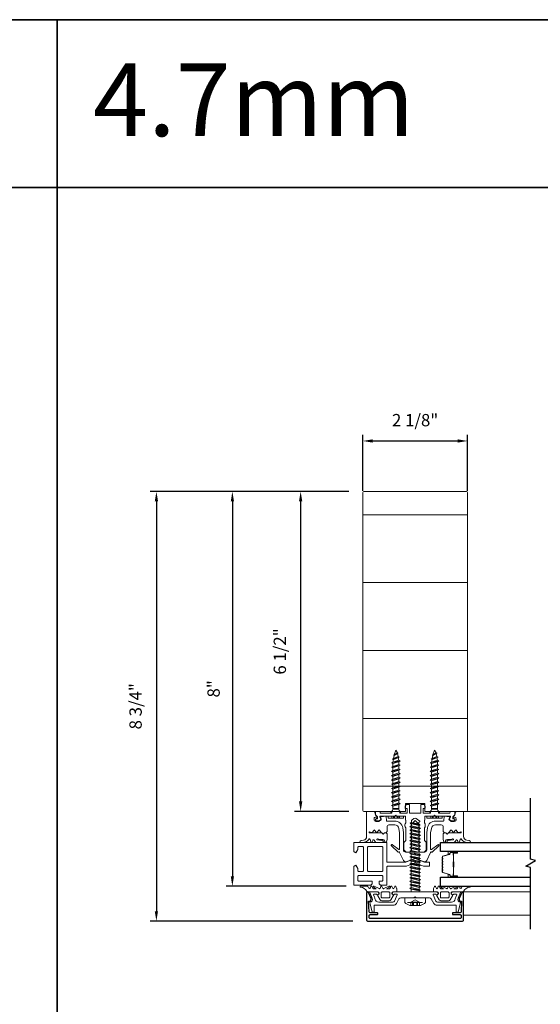
# Model space of a CAD drawing. Extents: x -563 to -215, y 1506 to 3083.
# Drawn here: x -274 to -264, y 1535 to 1555 of the extents above; entities that cross this region are included whole.
import ezdxf

# ---------------------------------------------------------------- set-up
doc = ezdxf.new("R2010")
doc.units = 0
doc.header["$LTSCALE"] = 200
doc.header["$MEASUREMENT"] = 0
doc.header["$PDMODE"] = 3
doc.header["$PDSIZE"] = 25
doc.linetypes.add('VERDECKT', pattern=[0.375, 0.25, -0.125])
doc.layers.get('0').update_dxf_attribs({"color": 5, "linetype": 'CONTINUOUS', "lineweight": 20})
doc.layers.get('DEFPOINTS').update_dxf_attribs({"color": 2, "linetype": 'CONTINUOUS'})
for name, color, linetype, lineweight in [('0-0', 7, 'CONTINUOUS', 9), ('2', 2, 'CONTINUOUS', 25), ('5-0', 6, 'CONTINUOUS', 9), ('Bemassung', 201, 'CONTINUOUS', 9), ('Butal', 9, 'CONTINUOUS', 15), ('Normteile', 30, 'CONTINUOUS', 15), ('Schraffur Alu', 161, 'CONTINUOUS', 5), ('Spacer Bar', 1, 'CONTINUOUS', 9)]:
    doc.layers.add(name, color=color, linetype=linetype, lineweight=lineweight)
for name, color, linetype in [('3', 3, 'CONTINUOUS'), ('7', 7, 'CONTINUOUS'), ('AUX', 220, 'CONTINUOUS'), ('Glass', 1, 'CONTINUOUS')]:
    doc.layers.add(name, color=color, linetype=linetype)
doc.layers.add('Title', color=7, linetype='CONTINUOUS', lineweight=35, plot=False)
doc.styles.add('ROMANS', font='romans')
doc.styles.add('style1', font='arial.ttf')
doc.dimstyles.new('LWFRAC$0', dxfattribs={"dimscale": 20, "dimtxt": 2.5, "dimasz": 2, "dimexe": 1.25, "dimexo": 3, "dimgap": 2, "dimtad": 1, "dimtoh": 1, "dimdec": 4, "dimlfac": 0.03937, "dimzin": 4, "dimdsep": 46, "dimlunit": 5, "dimtxsty": 'ROMANS', "dimcen": 0, "dimadec": 0, "dimazin": 0, "dimtfac": 1, "dimtdec": 4, "dimtix": 1, "dimtmove": 0, "dimatfit": 3, "dimfxl": 0, "dimfrac": 2, "dimtzin": 0, "dimarcsym": 0})

# ---------------------------------------------------------------- blocks, each defined once
blk = doc.blocks.new('908020 in eingebautem Zust.')
at = {"layer": 'Normteile'}
for p, q in [((-4, 2.5), (-4, 3.3)), ((-4, 2.5), (4, 2.5)), ((3.8, 3.5), (-3.8, 3.5)), ((-2.5, 0.5), (-2.5, 1)), ((-2.43, 0.25), (-2, 0.25)), ((2, 0.25), (2.43, 0.25)), ((2.5, 0.5), (2.5, 1)), ((4, 2.5), (4, 3.3)), ((2.25, -3), (-2.25, -4)), ((-1.55, -3.6), (-2.25, -4)), ((-2.25, -4), (-1.55, -4.4)), ((-1.55, -3.6), (-1.55, -1.09)), ((-1.55, -1.09), (1.55, -1.09)), ((1.55, -1.5), (-1.55, -1.5)), ((1.55, -2.6), (-1.55, -3.6)), ((-1.55, -4.4), (1.55, -3.4)), ((-1.55, -5.8), (-1.55, -4.4)), ((1.55, -4.8), (-1.55, -5.8)), ((1.55, -2.6), (1.55, -1.09)), ((2.25, -3), (1.55, -2.6)), ((1.55, -3.4), (2.25, -3)), ((1.55, -4.8), (1.55, -3.4)), ((2.25, -5.2), (1.55, -4.8)), ((2.25, -5.2), (-2.25, -6.2)), ((-1.55, -5.8), (-2.25, -6.2)), ((-2.25, -6.2), (-1.55, -6.6)), ((2.25, -7.4), (-2.25, -8.4)), ((-1.55, -8), (-2.25, -8.4)), ((-2.25, -8.4), (-1.55, -8.8)), ((2.25, -9.6), (-2.25, -10.6)), ((-1.55, -6.6), (1.55, -5.6)), ((-1.55, -8), (-1.55, -6.6)), ((1.55, -7), (-1.55, -8)), ((-1.55, -8.8), (1.55, -7.8)), ((-1.55, -10.2), (-1.55, -8.8)), ((1.55, -9.2), (-1.55, -10.2)), ((-1.55, -11), (1.55, -10)), ((1.55, -5.6), (2.25, -5.2)), ((1.55, -7), (1.55, -5.6)), ((2.25, -7.4), (1.55, -7)), ((1.55, -7.8), (2.25, -7.4)), ((1.55, -9.2), (1.55, -7.8)), ((2.25, -9.6), (1.55, -9.2)), ((1.55, -10), (2.25, -9.6)), ((1.55, -11.4), (1.55, -10)), ((-1.55, -10.2), (-2.25, -10.6)), ((-2.25, -10.6), (-1.55, -11)), ((2.25, -11.8), (-2.25, -12.8)), ((-1.55, -12.4), (-2.25, -12.8)), ((-2.25, -12.8), (-1.55, -13.2)), ((2.25, -14), (-2.25, -15)), ((-1.55, -14.6), (-2.25, -15)), ((-2.25, -15), (-1.55, -15.4)), ((-1.55, -12.4), (-1.55, -11)), ((1.55, -11.4), (-1.55, -12.4)), ((-1.55, -13.2), (1.55, -12.2)), ((-1.55, -14.6), (-1.55, -13.2)), ((1.55, -13.6), (-1.55, -14.6)), ((-1.55, -15.4), (1.55, -14.4)), ((2.25, -11.8), (1.55, -11.4)), ((1.55, -12.2), (2.25, -11.8)), ((1.55, -13.6), (1.55, -12.2)), ((2.25, -14), (1.55, -13.6)), ((1.55, -14.4), (2.25, -14)), ((1.55, -15.8), (1.55, -14.4)), ((2.25, -16.2), (-2.25, -17.2)), ((-1.55, -16.8), (-2.25, -17.2)), ((-2.25, -17.2), (-1.55, -17.6)), ((2.25, -18.4), (-2.25, -19.4)), ((-1.55, -19), (-2.25, -19.4)), ((-2.25, -19.4), (-1.55, -19.8)), ((-1.55, -16.8), (-1.55, -15.4)), ((1.55, -15.8), (-1.55, -16.8)), ((-1.55, -17.6), (1.55, -16.6)), ((-1.55, -19), (-1.55, -17.6)), ((1.55, -18), (-1.55, -19)), ((-1.55, -19.8), (1.55, -18.8)), ((-1.55, -21.2), (-1.55, -19.8)), ((1.55, -20.2), (-1.55, -21.2)), ((2.25, -16.2), (1.55, -15.8)), ((1.55, -16.6), (2.25, -16.2)), ((1.55, -18), (1.55, -16.6)), ((2.25, -18.4), (1.55, -18)), ((1.55, -18.8), (2.25, -18.4)), ((1.55, -20.2), (1.55, -18.8)), ((2.25, -20.6), (1.55, -20.2)), ((2.25, -20.6), (-2.25, -21.6)), ((-1.55, -21.2), (-2.25, -21.6)), ((-2.25, -21.6), (-1.55, -22)), ((2.25, -22.8), (-2.25, -23.8)), ((-1.55, -23.4), (-2.25, -23.8)), ((-2.25, -23.8), (-1.55, -24.2)), ((2.25, -25), (-2.25, -26)), ((-1.55, -22), (1.55, -21)), ((-1.55, -23.4), (-1.55, -22)), ((1.55, -22.4), (-1.55, -23.4)), ((-1.55, -24.2), (1.55, -23.2)), ((-1.55, -25.6), (-1.55, -24.2)), ((1.55, -24.6), (-1.55, -25.6)), ((1.55, -21), (2.25, -20.6)), ((1.55, -22.4), (1.55, -21)), ((2.25, -22.8), (1.55, -22.4)), ((1.55, -23.2), (2.25, -22.8)), ((1.55, -24.6), (1.55, -23.2)), ((2.25, -25), (1.55, -24.6)), ((1.55, -25.4), (2.25, -25)), ((-1.55, -25.6), (-2.25, -26)), ((-2.25, -26), (-1.55, -26.4)), ((1.8, -27), (-1.8, -28)), ((-1.24, -27.68), (-1.8, -28)), ((-1.8, -28), (-1.24, -28.32)), ((-1.55, -26.4), (1.55, -25.4)), ((-1.24, -27.68), (-1.55, -26.4)), ((1.26, -29), (-1.26, -30)), ((-0.87, -29.77), (-1.26, -30)), ((-1.26, -30), (-0.87, -30.23)), ((1.24, -26.68), (-1.24, -27.68)), ((-1.24, -28.32), (1.24, -27.32)), ((-0.87, -29.77), (-1.24, -28.32)), ((0.87, -28.77), (-0.87, -29.77)), ((-0.87, -30.23), (0.87, -29.23)), ((-0.87, -30.23), (0, -31.5)), ((0, -31.5), (0.87, -29.23)), ((0.87, -28.77), (1.24, -27.32)), ((1.26, -29), (0.87, -28.77)), ((0.87, -29.23), (1.26, -29)), ((1.24, -26.68), (1.55, -25.4)), ((1.8, -27), (1.24, -26.68)), ((1.24, -27.32), (1.8, -27))]:
    blk.add_line(p, q, dxfattribs=at)
at = {"layer": 'Normteile', "linetype": 'VERDECKT', "ltscale": 0.3}
for p, q in [((-1.98, 2.5), (-1.98, 3.5)), ((-1.14, 3.5), (-1.14, 2.5)), ((-0.73, 3.5), (-0.73, 2.5)), ((0.73, 3.5), (0.73, 2.5)), ((1.14, 2.5), (1.14, 3.5)), ((1.97, 3.5), (1.97, 2.5))]:
    blk.add_line(p, q, dxfattribs=at)
at = {"layer": 'Normteile'}
for centre, radius, start, end in [((-3.8, 3.3), 0.2, 90, 180), ((-2, 0.5), 0.5, 180, 240), ((-3.01, -1.18), 1.46, 3.4521, 58.7297), ((3.01, -1.18), 1.46, 121.2703, 176.5479), ((2, 0.5), 0.5, 300, 0), ((3.8, 3.3), 0.2, 0, 90)]:
    blk.add_arc(centre, radius, start, end, dxfattribs=at)
blk = doc.blocks.new('*D423')
at = {"layer": '2', "color": 0, "lineweight": -2}
for p, q in [((-267.607, 1545.554), (-268.714, 1545.554)), ((-268.589, 1545.354), (-268.589, 1539.261)), ((-267.607, 1539.061), (-268.714, 1539.061))]:
    blk.add_line(p, q, dxfattribs=at)
at = {"layer": '2', "color": 0}
for points in [[(-268.622, 1545.354), (-268.555, 1545.354), (-268.589, 1545.554)], [(-268.622, 1539.261), (-268.555, 1539.261), (-268.589, 1539.061)]]:
    blk.add_solid(points, dxfattribs=at)
at = {"layer": 'DEFPOINTS', "color": 0}
for p in [(-267.307, 1545.554), (-268.589, 1539.061), (-267.307, 1539.061)]:
    blk.add_point(p, dxfattribs=at)
at = {"layer": '2', "color": 0, "insert": (-268.979, 1542.307), "char_height": 0.25, "attachment_point": 5, "rotation": 90, "style": 'ROMANS'}
blk.add_mtext('6 1/2"', dxfattribs=at)
blk = doc.blocks.new('*D424')
at = {"layer": '2', "color": 0, "lineweight": -2}
for p, q in [((-267.607, 1545.554), (-270.1, 1545.554)), ((-269.975, 1545.354), (-269.975, 1537.742)), ((-267.667, 1537.542), (-270.1, 1537.542))]:
    blk.add_line(p, q, dxfattribs=at)
at = {"layer": '2', "color": 0}
for points in [[(-270.008, 1545.354), (-269.942, 1545.354), (-269.975, 1545.554)], [(-270.008, 1537.742), (-269.942, 1537.742), (-269.975, 1537.542)]]:
    blk.add_solid(points, dxfattribs=at)
at = {"layer": 'DEFPOINTS', "color": 0}
for p in [(-267.307, 1545.554), (-269.975, 1537.542), (-267.367, 1537.542)]:
    blk.add_point(p, dxfattribs=at)
at = {"layer": '2', "color": 0, "insert": (-270.324, 1541.548), "char_height": 0.25, "attachment_point": 5, "rotation": 90, "style": 'ROMANS'}
blk.add_mtext('8"', dxfattribs=at)
blk = doc.blocks.new('*D425')
at = {"layer": '2', "color": 0, "lineweight": -2}
for p, q in [((-267.607, 1545.554), (-271.643, 1545.554)), ((-271.518, 1545.354), (-271.518, 1537.034)), ((-267.529, 1536.834), (-271.643, 1536.834))]:
    blk.add_line(p, q, dxfattribs=at)
at = {"layer": '2', "color": 0}
for points in [[(-271.551, 1545.354), (-271.484, 1545.354), (-271.518, 1545.554)], [(-271.551, 1537.034), (-271.484, 1537.034), (-271.518, 1536.834)]]:
    blk.add_solid(points, dxfattribs=at)
at = {"layer": 'DEFPOINTS', "color": 0}
for p in [(-267.307, 1545.554), (-271.518, 1536.834), (-267.229, 1536.834)]:
    blk.add_point(p, dxfattribs=at)
at = {"layer": '2', "color": 0, "insert": (-271.908, 1541.194), "char_height": 0.25, "attachment_point": 5, "rotation": 90, "style": 'ROMANS'}
blk.add_mtext('8 3/4"', dxfattribs=at)
blk = doc.blocks.new('11070 gedrückt 3mm')
for points in [[(12.95, -1.22, 0.277332), (16.16, -3.42, -1.021113), (16.01, -4), (12.78, -4, -0.270798), (12.34, -3.75), (11.97, -3.08, 0.581309), (11.1, -3.15), (10.81, -3.79, -0.63707), (10.26, -3.79), (9.82, -2.84, 0.291473), (9.55, -2.66), (8.04, -2.66), (9.5, -3.42, -0.957292), (9.21, -3.94), (6.56, -2.75, 0.520567), (6.08, -2.84), (5.63, -3.79, -0.63707), (5.09, -3.79), (4.65, -2.84, 0.520567), (4.16, -2.75), (1.51, -3.94, -0.957292), (1.23, -3.42), (2.69, -2.66), (1.21, -2.66, 0.291473), (0.94, -2.84), (0.5, -3.79, -0.63707), (-0.05, -3.79), (-0.49, -2.84, 0.63707), (-1.03, -2.84), (-1.48, -3.79, -0.63707), (-2.02, -3.79), (-2.47, -2.83, -0.109518), (-2.5, -2.7), (-2.5, -1.3, -0.41421), (-2.2, -1), (-0.5, -1, 0.414187), (0, -0.5), (0, 0), (-0.55, 0.32, -0.419151), (-0.73, 1.01), (0.48, 3.01, -0.263431), (1.34, 3.5), (5.16, 3.5, -0.263427), (6.02, 3.01), (7.23, 1.01, -0.419155), (7.05, 0.32), (6.5, 0), (6.5, -0.5, 0.414213), (7, -1), (12.66, -1, -0.336677)], [(1.5, -1), (5, -1, 0.414214), (5.5, -0.5), (5.5, 1.5, 0.414214), (5, 2), (1.5, 2, 0.414214), (1, 1.5), (1, -0.5, 0.414214)]]:
    blk.add_lwpolyline(points, format="xyb", close=True)
blk = doc.blocks.new('12107 bis 12119 + 12123 bis 12128 Schraubenkopf')
at = {"layer": 'Normteile'}
blk.add_line((-3.85, 2.5), (3.85, 2.5), dxfattribs=at)
at = {"layer": 'Normteile', "linetype": 'VERDECKT', "ltscale": 0.3}
for p, q in [((-2.25, 2.32), (-2.25, 4)), ((0, 1), (-2.25, 2.32)), ((-1.3, 4), (-1.3, 2.32)), ((-0.83, 4), (-0.83, 2.25)), ((2.25, 2.32), (0, 1)), ((0.83, 4), (0.83, 2.25)), ((1.3, 2.32), (1.3, 4)), ((2.25, 4), (2.25, 2.32))]:
    blk.add_line(p, q, dxfattribs=at)
at = {"layer": 'Normteile', "ltscale": 0.75}
blk.add_lwpolyline([(5.33, 2.5), (5.33, 0), (-5.33, 0), (-5.33, 2.5, -0.095875), (-2.8, 4), (2.8, 4, -0.095875)], format="xyb", close=True, dxfattribs=at)
at = {"layer": 'Normteile', "linetype": 'VERDECKT', "ltscale": 0.3}
for centre, radius, start, end in [((-1.78, 3.16), 0.962, 240.4703, 299.5297), ((0, 9.03), 6.84, 259.0274, 280.9726), ((1.78, 3.16), 0.962, 240.4703, 299.5297)]:
    blk.add_arc(centre, radius, start, end, dxfattribs=at)
blk = doc.blocks.new('150005~ gedrückt')
at = {"layer": '0-0'}
blk.add_line((20.68, 0.62), (20.68, 0.62), dxfattribs=at)
blk.add_lwpolyline([(15.6, 15.7, 0.767327), (14.82, 15.7), (14.5, 14.5), (14.5, 14.23), (14.5, 11.58, 0.198912), (14.56, 11.44), (14.94, 11.06, 0.198912), (15.08, 11), (15.63, 11, 0.198912), (15.78, 11.06), (16.36, 11.64, -0.414214), (16.64, 11.64), (17.22, 11.06, 0.198912), (17.37, 11), (23.55, 11, -1.177731), (23.49, 10.61), (22.43, 10.97, 0.323922), (22.1, 10.86), (21.21, 9.68, -0.5), (20.89, 9.68), (20.04, 10.81, 0.5), (19.56, 10.81), (18.71, 9.68, -0.5), (18.39, 9.68), (17.46, 10.92, 0.211267), (17.32, 11, -0.174469), (17.19, 11.06), (16.68, 11.58, 0.414214), (16.32, 11.58), (15.8, 11.05, -0.198912), (15.65, 10.99), (15.07, 10.99, 0.198912), (14.93, 10.93), (14.56, 10.56, 0.198912), (14.5, 10.42), (14.5, 8, -0.414214), (13.5, 7), (10.54, 7, -0.366641), (8.37, 8.84), (8.01, 11.02, -0.041301), (8, 11.1), (8, 19.45, -0.625085), (8.48, 19.68), (11.68, 17.18, 1), (12.22, 17.77), (8.74, 21.01, 0.338057), (8.5, 21.03), (8.31, 20.91, -0.58767), (8, 21.08), (8, 21.21, 0.111726), (7.98, 21.3), (6.05, 25.34, 0.428472), (4.26, 25.92), (0.47, 24.42, -0.251879), (-0.47, 24.42), (-4.26, 25.92, 0.428472), (-6.05, 25.34), (-7.98, 21.3, 0.111726), (-8, 21.21), (-8, 21.08, -0.58767), (-8.31, 20.91), (-8.5, 21.03, 0.338057), (-8.74, 21.01), (-12.22, 17.77, 1), (-11.68, 17.18), (-8.48, 19.68, -0.625085), (-8, 19.45), (-8, 11.1, -0.041301), (-8.01, 11.02), (-8.37, 8.84, -0.366641), (-10.54, 7), (-13.5, 7, -0.414214), (-14.5, 8), (-14.5, 10.42, 0.198912), (-14.56, 10.56), (-14.93, 10.93, 0.198912), (-15.07, 10.99), (-15.65, 10.99, -0.198912), (-15.8, 11.05), (-16.32, 11.58, 0.414214), (-16.68, 11.58), (-17.19, 11.06, -0.174469), (-17.32, 11, 0.211267), (-17.46, 10.92), (-18.39, 9.68, -0.5), (-18.71, 9.68), (-19.56, 10.81, 0.5), (-20.04, 10.81), (-20.89, 9.68, -0.5), (-21.21, 9.68), (-22.1, 10.86, 0.323922), (-22.43, 10.97), (-23.49, 10.61, -1.177731), (-23.55, 11), (-17.37, 11, 0.198912), (-17.22, 11.06), (-16.64, 11.64, -0.414214), (-16.36, 11.64), (-15.78, 11.06, 0.198912), (-15.63, 11), (-15.08, 11, 0.198912), (-14.94, 11.06), (-14.56, 11.44, 0.198912), (-14.5, 11.58), (-14.5, 14.23), (-14.5, 14.5), (-14.82, 15.7, 0.767327), (-15.6, 15.7), (-15.72, 15.24, -0.339454), (-16.69, 14.5), (-18.02, 14.5, 0.106206), (-19.25, 14.24, -0.678563), (-19.79, 14.75), (-16.94, 15, 0.33767), (-16.39, 15.8, 0.439058), (-16.63, 16), (-20.36, 15.9, 0.106206), (-21.14, 14.91, -0.743454), (-21.9, 15.03), (-22.08, 15.7, 0.767327), (-22.85, 15.7), (-23.17, 14.5, -0.343975), (-23.57, 14.2, 0.001865), (-23.57, 14.2, -0.270556), (-23.86, 14.36), (-23.91, 14.5, 0.131185), (-24.22, 14.91, 0.101228), (-26.03, 15.84), (-28.34, 16, 0.451773), (-28.53, 15.78, 0.33767), (-27.88, 15.07), (-26.65, 14.85, -0.363644), (-25, 12.88), (-25, 0), (-21.09, 0), (-20.68, 0.62, -0.008522), (-20.44, 1.97, -0.182347), (-20.03, 2.55), (-19.83, 2.65, 0.969791), (-20.05, 3.32), (-20.8, 3.09, -0.450044), (-21.05, 3.25), (-21.2, 4.2, -0.414214), (-20.2, 5.2), (-18.74, 5.2, -0.172955), (-18.48, 5.11), (-17.57, 4.37, -0.375129), (-17.49, 3.85), (-17.83, 3.3, 0.549389), (-17.6, 2.84), (-15, 2.55), (-14.75, 4.82, -0.382041), (-14.55, 5), (-10.54, 5, 0.366641), (-6.4, 8.51), (-6.01, 10.85, 0.041301), (-6, 10.93), (-6, 20, -0.414214), (-5, 21), (5, 21, -0.414214), (6, 20), (6, 10.93, 0.041301), (6.01, 10.85), (6.4, 8.51, 0.366641), (10.54, 5), (14.55, 5, -0.382041), (14.75, 4.82), (15, 2.55), (17.6, 2.84, 0.549389), (17.83, 3.3), (17.49, 3.85, -0.375129), (17.57, 4.37), (18.48, 5.11, -0.172955), (18.74, 5.2), (20.2, 5.2, -0.414214), (21.2, 4.2), (21.05, 3.25, -0.450044), (20.8, 3.09), (20.05, 3.32, 0.969791), (19.83, 2.65), (20.03, 2.55, -0.182347), (20.44, 1.97, -0.008522), (20.68, 0.62), (21.09, 0), (25, 0), (25, 12.88, -0.363644), (26.65, 14.85), (27.88, 15.07, 0.33767), (28.53, 15.78, 0.451773), (28.34, 16), (26.03, 15.84, 0.101228), (24.22, 14.91, 0.131185), (23.91, 14.5), (23.86, 14.36, -0.270556), (23.57, 14.2, 0.001865), (23.57, 14.2, -0.343975), (23.17, 14.5), (22.85, 15.7, 0.767327), (22.08, 15.7), (21.9, 15.03, -0.743454), (21.14, 14.91, 0.106206), (20.36, 15.9), (16.63, 16, 0.439058), (16.39, 15.8, 0.33767), (16.94, 15), (19.79, 14.75, -0.678563), (19.25, 14.24, 0.106206), (18.02, 14.5), (16.69, 14.5, -0.339454), (15.72, 15.24)], format="xyb", close=True, dxfattribs=at)
blk = doc.blocks.new('118005~')
at = {"layer": '0-0'}
blk.add_lwpolyline([(0.44, 2.94), (0, 2.5), (-0.44, 2.94, 0.198912), (-0.58, 3), (-7.44, 3, -0.276701), (-8.32, 3.53), (-9.61, 5.95, 0.244698), (-11.25, 6.8), (-20.9, 6.8, -0.414214), (-21.1, 7), (-21.1, 10.1, 0.414214), (-21.4, 10.4), (-21.9, 10.4, 0.339454), (-22.19, 10.18), (-23.44, 5.53, 0.447096), (-23.27, 5.28, -0.491243), (-22.12, 3.21), (-23.38, 0.28, 0.538723), (-23.2, 0), (-19.25, 0, 0.267949), (-18.99, 0.15), (-18.5, 1), (-19.32, 1.47, 0.131652), (-19.42, 1.5), (-19.5, 1.5, 0.341999), (-19.69, 1.35, -0.341999), (-19.89, 1.2), (-21.27, 1.2, -0.538723), (-21.45, 1.48), (-20.93, 2.69, 0.075599), (-20.72, 3.51, -0.383968), (-18.73, 5.3), (-11.55, 5.3, -0.263278), (-10.69, 4.82), (-9.24, 1.48, -0.540147), (-9.42, 1.2), (-10.61, 1.2, -0.341999), (-10.81, 1.35, 0.341999), (-11, 1.5), (-11.08, 1.5, 0.131652), (-11.18, 1.47), (-12, 1), (-11.51, 0.15, 0.267949), (-11.25, 0), (11.25, 0, 0.267949), (11.51, 0.15), (12, 1), (11.18, 1.47, 0.131652), (11.08, 1.5), (11, 1.5, 0.341999), (10.81, 1.35, -0.341999), (10.61, 1.2), (9.42, 1.2, -0.540147), (9.24, 1.48), (10.69, 4.82, -0.263278), (11.55, 5.3), (18.73, 5.3, -0.383968), (20.72, 3.51, 0.075599), (20.93, 2.69), (21.45, 1.48, -0.538723), (21.27, 1.2), (19.89, 1.2, -0.341999), (19.69, 1.35, 0.341999), (19.5, 1.5), (19.42, 1.5, 0.131652), (19.32, 1.47), (18.5, 1), (18.99, 0.15, 0.267949), (19.25, 0), (23.2, 0, 0.538723), (23.38, 0.28), (22.12, 3.21, -0.491243), (23.27, 5.28, 0.447096), (23.44, 5.53), (22.19, 10.18, 0.339454), (21.9, 10.4), (21.4, 10.4, 0.414214), (21.1, 10.1), (21.1, 7, -0.414214), (20.9, 6.8), (11.25, 6.8, 0.244698), (9.61, 5.95), (8.32, 3.53, -0.276701), (7.44, 3), (0.58, 3, 0.198912)], format="xyb", close=True, dxfattribs=at)
blk = doc.blocks.new('Schraubenspitze St5.5 THERM+ H und A')
at = {"layer": 'Normteile', "color": 30}
for p, q in [((0.03, 21), (-2.77, 20.54)), ((-2.1, 20.92), (-2.77, 20.54)), ((-2.77, 20.54), (-2.1, 20.16)), ((-2.1, 20.92), (-2.1, 21)), ((-1.75, 21), (-2.1, 20.92)), ((-2.1, 20.16), (1.78, 21)), ((2.07, 20.02), (2.07, 21)), ((2.73, 19.64), (-2.77, 18.73)), ((-2.1, 19.11), (-2.77, 18.73)), ((-2.77, 18.73), (-2.1, 18.35)), ((2.73, 17.83), (-2.77, 16.92)), ((-2.1, 17.3), (-2.77, 16.92)), ((-2.77, 16.92), (-2.1, 16.54)), ((2.73, 16.02), (-2.77, 15.11)), ((-2.1, 15.49), (-2.77, 15.11)), ((-2.1, 19.11), (-2.1, 20.16)), ((2.07, 20.02), (-2.1, 19.11)), ((-2.1, 18.35), (2.07, 19.25)), ((-2.1, 17.3), (-2.1, 18.35)), ((2.07, 18.21), (-2.1, 17.3)), ((-2.1, 16.54), (2.07, 17.44)), ((-2.1, 15.49), (-2.1, 16.54)), ((2.07, 16.4), (-2.1, 15.49)), ((-2.1, 14.73), (2.07, 15.63)), ((2.73, 19.64), (2.07, 20.02)), ((2.07, 19.25), (2.73, 19.64)), ((2.07, 18.21), (2.07, 19.25)), ((2.73, 17.83), (2.07, 18.21)), ((2.07, 17.44), (2.73, 17.83)), ((2.07, 16.4), (2.07, 17.44)), ((2.73, 16.02), (2.07, 16.4)), ((2.07, 15.63), (2.73, 16.02)), ((2.07, 14.59), (2.07, 15.63)), ((-2.77, 15.11), (-2.1, 14.73)), ((2.73, 14.21), (-2.77, 13.3)), ((-2.1, 13.68), (-2.77, 13.3)), ((-2.77, 13.3), (-2.1, 12.92)), ((2.73, 12.4), (-2.77, 11.49)), ((-2.1, 11.87), (-2.77, 11.49)), ((-2.77, 11.49), (-2.1, 11.11)), ((2.73, 10.59), (-2.77, 9.68)), ((-2.1, 13.68), (-2.1, 14.73)), ((2.07, 14.59), (-2.1, 13.68)), ((-2.1, 12.92), (2.07, 13.82)), ((-2.1, 11.87), (-2.1, 12.92)), ((2.07, 12.78), (-2.1, 11.87)), ((-2.1, 11.11), (2.07, 12.01)), ((-2.1, 10.06), (-2.1, 11.11)), ((2.07, 10.97), (-2.1, 10.06)), ((-2.1, 9.3), (2.07, 10.2)), ((2.73, 14.21), (2.07, 14.59)), ((2.07, 13.82), (2.73, 14.21)), ((2.07, 12.78), (2.07, 13.82)), ((2.73, 12.4), (2.07, 12.78)), ((2.07, 12.01), (2.73, 12.4)), ((2.07, 10.97), (2.07, 12.01)), ((2.73, 10.59), (2.07, 10.97)), ((2.07, 10.2), (2.73, 10.59)), ((2.07, 9.16), (2.07, 10.2)), ((-2.1, 10.06), (-2.77, 9.68)), ((-2.77, 9.68), (-2.1, 9.3)), ((-2.1, 8.25), (-2.1, 9.3))]:
    blk.add_line(p, q, dxfattribs=at)
at = {"layer": 'Normteile'}
for p, q in [((2.73, 8.78), (-2.77, 7.87)), ((-2.1, 8.25), (-2.77, 7.87)), ((-2.77, 7.87), (-2.1, 7.49)), ((2.07, 9.16), (-2.1, 8.25)), ((-2.1, 7.49), (2.07, 8.39)), ((-2.1, 6.79), (-2.1, 7.49)), ((-1.82, 6.51), (-2.1, 6.79)), ((2.31, 6.9), (-1.98, 6.16)), ((-1.82, 6.51), (-1.98, 6.16)), ((-1.98, 6.16), (-1.19, 5.87)), ((2.07, 7.35), (-1.82, 6.51)), ((-1.19, 5.87), (1.8, 6.52)), ((-0.02, 4.7), (-1.19, 5.87)), ((-0.02, 4.7), (1.8, 6.52)), ((1.8, 6.52), (2.31, 6.9)), ((2.73, 8.78), (2.07, 9.16)), ((2.07, 8.39), (2.73, 8.78)), ((2.07, 7.35), (2.07, 8.39)), ((2.31, 6.9), (2.07, 7.35))]:
    blk.add_line(p, q, dxfattribs=at)
blk = doc.blocks.new('Gewinde L20 für Blechschraube St5.5')
at = {"layer": 'Normteile'}
for p, q in [((-2.09, -1.47), (-2.09, 0)), ((2.08, -0.56), (2.08, 0)), ((2.75, -0.95), (-2.75, -1.85)), ((-2.09, -1.47), (-2.75, -1.85)), ((-2.75, -1.85), (-2.09, -2.24)), ((2.75, -2.76), (-2.75, -3.66)), ((-2.09, -3.28), (-2.75, -3.66)), ((-2.75, -3.66), (-2.09, -4.05)), ((2.75, -4.57), (-2.75, -5.47)), ((2.08, -0.56), (-2.09, -1.47)), ((-2.09, -2.24), (2.08, -1.33)), ((-2.09, -3.28), (-2.09, -2.24)), ((2.08, -2.37), (-2.09, -3.28)), ((-2.09, -4.05), (2.08, -3.14)), ((-2.09, -5.09), (-2.09, -4.05)), ((2.08, -4.18), (-2.09, -5.09)), ((-2.09, -5.86), (2.08, -4.95)), ((2.75, -0.95), (2.08, -0.56)), ((2.08, -1.33), (2.75, -0.95)), ((2.08, -2.37), (2.08, -1.33)), ((2.75, -2.76), (2.08, -2.37)), ((2.08, -3.14), (2.75, -2.76)), ((2.08, -4.18), (2.08, -3.14)), ((2.75, -4.57), (2.08, -4.18)), ((2.08, -4.95), (2.75, -4.57)), ((2.08, -5.99), (2.08, -4.95)), ((-2.09, -5.09), (-2.75, -5.47)), ((-2.75, -5.47), (-2.09, -5.86)), ((2.75, -6.38), (-2.75, -7.28)), ((-2.09, -6.9), (-2.75, -7.28)), ((-2.75, -7.28), (-2.09, -7.67)), ((2.75, -8.19), (-2.75, -9.09)), ((-2.09, -8.71), (-2.75, -9.09)), ((-2.75, -9.09), (-2.09, -9.48)), ((2.75, -10), (-2.75, -10.9)), ((-2.09, -6.9), (-2.09, -5.86)), ((2.08, -5.99), (-2.09, -6.9)), ((-2.09, -7.67), (2.08, -6.76)), ((-2.09, -8.71), (-2.09, -7.67)), ((2.08, -7.8), (-2.09, -8.71)), ((-2.09, -9.48), (2.08, -8.57)), ((-2.09, -10.52), (-2.09, -9.48)), ((2.08, -9.61), (-2.09, -10.52)), ((2.75, -6.38), (2.08, -5.99)), ((2.08, -6.76), (2.75, -6.38)), ((2.08, -7.8), (2.08, -6.76)), ((2.75, -8.19), (2.08, -7.8)), ((2.08, -8.57), (2.75, -8.19)), ((2.08, -9.61), (2.08, -8.57)), ((2.75, -10), (2.08, -9.61)), ((2.08, -10.38), (2.75, -10)), ((-2.09, -10.52), (-2.75, -10.9)), ((-2.75, -10.9), (-2.09, -11.29)), ((2.75, -11.81), (-2.75, -12.71)), ((-2.09, -12.33), (-2.75, -12.71)), ((-2.75, -12.71), (-2.09, -13.1)), ((2.75, -13.62), (-2.75, -14.52)), ((-2.09, -14.14), (-2.75, -14.52)), ((-2.75, -14.52), (-2.09, -14.91)), ((-2.09, -11.29), (2.08, -10.38)), ((-2.09, -12.33), (-2.09, -11.29)), ((2.08, -11.42), (-2.09, -12.33)), ((-2.09, -13.1), (2.08, -12.19)), ((-2.09, -14.14), (-2.09, -13.1)), ((2.08, -13.23), (-2.09, -14.14)), ((-2.09, -14.91), (2.08, -14)), ((-2.09, -15.95), (-2.09, -14.91)), ((2.08, -15.04), (-2.09, -15.95)), ((2.08, -11.42), (2.08, -10.38)), ((2.75, -11.81), (2.08, -11.42)), ((2.08, -12.19), (2.75, -11.81)), ((2.08, -13.23), (2.08, -12.19)), ((2.75, -13.62), (2.08, -13.23)), ((2.08, -14), (2.75, -13.62)), ((2.08, -15.04), (2.08, -14)), ((2.75, -15.43), (2.08, -15.04)), ((2.75, -15.43), (-2.75, -16.33)), ((-2.09, -15.95), (-2.75, -16.33)), ((-2.75, -16.33), (-2.09, -16.72)), ((2.75, -17.24), (-2.75, -18.14)), ((-2.09, -17.76), (-2.75, -18.14)), ((-2.75, -18.14), (-2.09, -18.53)), ((2.75, -19.05), (-2.75, -19.95)), ((-2.09, -19.57), (-2.75, -19.95)), ((-2.75, -19.95), (-2.67, -20)), ((-2.09, -16.72), (2.08, -15.81)), ((-2.09, -17.76), (-2.09, -16.72)), ((2.08, -16.85), (-2.09, -17.76)), ((-2.09, -18.53), (2.08, -17.62)), ((-2.09, -19.57), (-2.09, -18.53)), ((2.08, -18.66), (-2.09, -19.57)), ((-0.53, -20), (2.08, -19.43)), ((2.08, -20), (2.08, -19.43)), ((2.08, -15.81), (2.75, -15.43)), ((2.08, -16.85), (2.08, -15.81)), ((2.75, -17.24), (2.08, -16.85)), ((2.08, -17.62), (2.75, -17.24)), ((2.08, -18.66), (2.08, -17.62)), ((2.75, -19.05), (2.08, -18.66)), ((2.08, -19.43), (2.75, -19.05))]:
    blk.add_line(p, q, dxfattribs=at)
blk = doc.blocks.new('145021~')
at = {"layer": '0-0', "ltscale": 0.005}
blk.add_lwpolyline([(2.4, 1), (-2.4, 1, 0.414214), (-2.9, 0.5), (-2.9, -3.3, -0.414214), (-3.1, -3.5), (-4.49, -3.5, -0.25766), (-4.66, -3.41), (-5.07, -2.76, -0.141456), (-5.1, -2.65), (-5.1, -1.7, -0.414214), (-4.9, -1.5), (-4.3, -1.5, 0.414214), (-4.1, -1.3), (-4.1, 0.5, 0.414214), (-4.6, 1), (-7.5, 1, 0.414214), (-8, 0.5), (-8, 0.2, -0.414214), (-8.2, 0), (-11.8, 0, -0.414214), (-12, 0.2), (-12, 0.5, 0.414214), (-12.5, 1), (-17.5, 1, 0.414214), (-18, 0.5), (-18, 0.2, -0.414214), (-18.2, 0), (-20.3, 0, -0.414214), (-20.5, 0.2), (-20.5, 1.62, -0.198912), (-20.44, 1.76), (-19.46, 2.74, 0.198912), (-19.4, 2.88), (-19.4, 3.7, 0.414214), (-19.6, 3.9), (-20.12, 3.9, -0.198912), (-20.26, 3.96), (-20.44, 4.14, -0.198912), (-20.5, 4.28), (-20.5, 4.32, -0.198912), (-20.44, 4.46), (-20.06, 4.84, -0.198912), (-19.92, 4.9), (-18.84, 4.9, -0.172955), (-18.59, 4.81), (-17.77, 4.14, -0.375129), (-17.68, 3.62), (-18.19, 2.8, 0.58611), (-18.01, 2.5), (-10.58, 2.5, -0.198912), (-10.44, 2.44), (-10, 2), (-9.56, 2.44, -0.198912), (-9.42, 2.5), (-5.2, 2.5, 0.414214), (-5, 2.7), (-5, 4.4, -0.414214), (-4.9, 4.5), (-4.85, 4.5, 0.414214), (-4.75, 4.6), (-4.75, 6, -0.256331), (-5.25, 7), (-5.25, 7.5, -0.256331), (-4.75, 8.5), (-4.75, 14.92, 0.198912), (-4.81, 15.06), (-5.69, 15.94, -0.198912), (-5.75, 16.08), (-5.75, 19.92, -0.198912), (-5.69, 20.06), (-4.81, 20.94, -0.198912), (-4.67, 21), (-2.7, 21, -0.414214), (-2.5, 20.8), (-2.5, 20.5, 0.267949), (-2.4, 20.33), (-1.95, 20.07, -0.267949), (-1.85, 19.89), (-1.85, 19.31, -0.267949), (-1.95, 19.13), (-2.4, 18.87, 0.57735), (-2.4, 18.53), (-1.95, 18.27, -0.267949), (-1.85, 18.09), (-1.85, 17.51, -0.267949), (-1.95, 17.33), (-2.4, 17.07, 0.57735), (-2.4, 16.73), (-1.95, 16.47, -0.267949), (-1.85, 16.29), (-1.85, 15.71, -0.267949), (-1.95, 15.53), (-2.4, 15.27, 0.57735), (-2.4, 14.93), (-1.95, 14.67, -0.267949), (-1.85, 14.49), (-1.85, 13.91, -0.267949), (-1.95, 13.73), (-2.4, 13.47, 0.57735), (-2.4, 13.13), (-1.95, 12.87, -0.267949), (-1.85, 12.69), (-1.85, 12.11, -0.267949), (-1.95, 11.93), (-2.4, 11.67, 0.57735), (-2.4, 11.33), (-1.95, 11.07, -0.267949), (-1.85, 10.89), (-1.85, 10.31, -0.267949), (-1.95, 10.13), (-2.4, 9.87, 0.57735), (-2.4, 9.53), (-1.95, 9.27, -0.267949), (-1.85, 9.09), (-1.85, 8.51, -0.267949), (-1.95, 8.33), (-2.4, 8.07, 0.57735), (-2.4, 7.73), (-1.95, 7.47, -0.267949), (-1.85, 7.29), (-1.85, 6.71, -0.267949), (-1.95, 6.53), (-2.4, 6.27, 0.57735), (-2.4, 5.93), (-1.95, 5.67, -0.267815), (-1.85, 5.49), (-1.85, 4.72, 0.238401), (-1.77, 4.56), (-0.59, 3.69, 0.328432), (0.59, 3.69), (2.42, 5.04, 0.540903), (2.4, 5.37), (1.95, 5.63, -0.267949), (1.85, 5.81), (1.85, 6.39, -0.267949), (1.95, 6.57), (2.4, 6.83, 0.57735), (2.4, 7.17), (1.95, 7.43, -0.267949), (1.85, 7.61), (1.85, 8.19, -0.267949), (1.95, 8.37), (2.4, 8.63, 0.57735), (2.4, 8.97), (1.95, 9.23, -0.267949), (1.85, 9.41), (1.85, 9.99, -0.267949), (1.95, 10.17), (2.4, 10.43, 0.57735), (2.4, 10.77), (1.95, 11.03, -0.267949), (1.85, 11.21), (1.85, 11.79, -0.267949), (1.95, 11.97), (2.4, 12.23, 0.57735), (2.4, 12.57), (1.95, 12.83, -0.267949), (1.85, 13.01), (1.85, 13.59, -0.267949), (1.95, 13.77), (2.4, 14.03, 0.57735), (2.4, 14.37), (1.95, 14.63, -0.267949), (1.85, 14.81), (1.85, 15.39, -0.267949), (1.95, 15.57), (2.4, 15.83, 0.57735), (2.4, 16.17), (1.95, 16.43, -0.267949), (1.85, 16.61), (1.85, 17.19, -0.267949), (1.95, 17.37), (2.4, 17.63, 0.57735), (2.4, 17.97), (1.95, 18.23, -0.267949), (1.85, 18.41), (1.85, 18.99, -0.267949), (1.95, 19.17), (2.4, 19.43, 0.57735), (2.4, 19.77), (1.95, 20.03, -0.267949), (1.85, 20.21), (1.85, 20.42, -0.198912), (1.91, 20.56), (2.29, 20.94, -0.198912), (2.43, 21), (4.67, 21, -0.198912), (4.81, 20.94), (5.69, 20.06, -0.198912), (5.75, 19.92), (5.75, 16.08, -0.198912), (5.69, 15.94), (4.81, 15.06, 0.198912), (4.75, 14.92), (4.75, 8.5, -0.256331), (5.25, 7.5), (5.25, 7, -0.256331), (4.75, 6), (4.75, 4.6, 0.414214), (4.85, 4.5), (4.9, 4.5, -0.414214), (5, 4.4), (5, 2.7, 0.414214), (5.2, 2.5), (9.42, 2.5, -0.198983), (9.56, 2.44), (10, 2), (10.44, 2.44, -0.198912), (10.58, 2.5), (18.01, 2.5, 0.58611), (18.19, 2.8), (17.68, 3.62, -0.375129), (17.77, 4.14), (18.59, 4.81, -0.172955), (18.84, 4.9), (19.92, 4.9, -0.198912), (20.06, 4.84), (20.44, 4.46, -0.198912), (20.5, 4.32), (20.5, 4.28, -0.198912), (20.44, 4.14), (20.26, 3.96, -0.198912), (20.12, 3.9), (19.6, 3.9, 0.414214), (19.4, 3.7), (19.4, 2.88, 0.198912), (19.46, 2.74), (20.44, 1.76, -0.198912), (20.5, 1.62), (20.5, 0.2, -0.414214), (20.3, 0), (18.2, 0, -0.414214), (18, 0.2), (18, 0.5, 0.414214), (17.5, 1), (12.5, 1, 0.414214), (12, 0.5), (12, 0.2, -0.414214), (11.8, 0), (8.2, 0, -0.414214), (8, 0.2), (8, 0.5, 0.414214), (7.5, 1), (4.6, 1, 0.414214), (4.1, 0.5), (4.1, -1.3, 0.414214), (4.3, -1.5), (4.9, -1.5, -0.414214), (5.1, -1.7), (5.1, -2.65, -0.141456), (5.07, -2.76), (4.66, -3.41, -0.25766), (4.49, -3.5), (3.1, -3.5, -0.414214), (2.9, -3.3), (2.9, 0.5, 0.414214)], format="xyb", close=True, dxfattribs=at)
blk = doc.blocks.new('168021')
at = {"layer": '0-0'}
for points in [[(17.3, 33, -0.414214), (16.6, 33.7), (16.6, 35.3, -0.414214), (17.3, 36), (18.3, 36, 0.414214), (18.6, 36.3), (18.6, 37.08, 0.198912), (18.51, 37.29), (17.86, 37.94, 0.198912), (17.72, 38), (14.8, 38, 0.414214), (14.6, 37.8), (14.6, 28.7, -0.414214), (14.1, 28.2), (4.47, 28.2, 0.094088), (4.4, 28.19), (0.07, 26.48, -0.189856), (-0.07, 26.48), (-4.4, 28.19, 0.094088), (-4.47, 28.2), (-7.2, 28.2, 0.414214), (-7.4, 28), (-7.4, 26.4, 0.414214), (-7.2, 26.2), (-4.85, 26.2, -0.094088), (-4.78, 26.19), (-0.07, 24.33, 0.189856), (0.07, 24.33), (4.78, 26.19, -0.094088), (4.85, 26.2), (14.1, 26.2, -0.414214), (14.6, 25.7), (14.6, 16.2, 0.414214), (14.8, 16), (31.4, 16, 0.414214), (31.6, 16.2), (31.6, 20.56, 0.267949), (31.5, 20.73), (30.6, 21.25), (29.63, 19.56, 0.131652), (29.6, 19.46), (29.6, 18.7, -0.414214), (28.9, 18), (27.3, 18, -0.414214), (26.6, 18.7), (26.6, 30.3, -0.414214), (27.3, 31), (28.9, 31, -0.414214), (29.6, 30.3), (29.6, 29.54, 0.131652), (29.63, 29.44), (30.6, 27.75), (31.5, 28.27, 0.267949), (31.6, 28.44), (31.6, 37.8, 0.414214), (31.4, 38), (22.98, 38, 0.198912), (22.84, 37.94), (22.19, 37.29, 0.198912), (22.1, 37.08), (22.1, 36.3, 0.414214), (22.4, 36), (28.9, 36, -0.414214), (29.6, 35.3), (29.6, 33.7, -0.414214), (28.9, 33)], [(16.6, 18.7, 0.414214), (17.3, 18), (23.9, 18, 0.414214), (24.6, 18.7), (24.6, 30.3, 0.414214), (23.9, 31), (17.3, 31, 0.414214), (16.6, 30.3)]]:
    blk.add_lwpolyline(points, format="xyb", close=True, dxfattribs=at)
blk = doc.blocks.new('13003~')
blk.add_lwpolyline([(23.7, 13.2, 0.414214), (23.2, 13.7), (-23.2, 13.7, 0.414214), (-23.7, 13.2), (-23.7, 12.2, 0.414214), (-23.2, 11.7), (-19.7, 11.7, -0.414214), (-19.2, 11.2, -0.414214), (-19.7, 10.7), (-23.22, 10.7, 0.399361), (-23.72, 10.23), (-24, 4.82), (-23.48, 4.72, -0.480356), (-22.74, 3.35), (-24.04, 0.3, -0.300368), (-24.5, 0, -0.414214), (-25, 0.5), (-25, 14.5, -0.414214), (-24.5, 15), (24.5, 15, -0.414214), (25, 14.5), (25, 0.5, -0.414214), (24.5, 0, -0.300368), (24.04, 0.3), (22.74, 3.35, -0.480356), (23.48, 4.72), (24, 4.82), (23.72, 10.23, 0.399361), (23.22, 10.7), (19.7, 10.7, -0.414214), (19.2, 11.2), (19.2, 11.2, -0.414214), (19.7, 11.7), (23.2, 11.7, 0.414214), (23.7, 12.2)], format="xyb", close=True)
blk = doc.blocks.new('*D426')
at = {"layer": '2', "color": 0, "lineweight": -2}
for p, q in [((-267.327, 1545.571), (-267.327, 1546.706)), ((-265.201, 1545.571), (-265.201, 1546.706)), ((-267.127, 1546.581), (-265.401, 1546.581))]:
    blk.add_line(p, q, dxfattribs=at)
at = {"layer": '2', "color": 0}
for points in [[(-267.127, 1546.614), (-267.127, 1546.547), (-267.327, 1546.581)], [(-265.401, 1546.614), (-265.401, 1546.547), (-265.201, 1546.581)]]:
    blk.add_solid(points, dxfattribs=at)
at = {"layer": 'DEFPOINTS', "color": 0}
for p in [(-265.201, 1546.581), (-267.327, 1545.271), (-265.201, 1545.271)]:
    blk.add_point(p, dxfattribs=at)
at = {"layer": '2', "color": 0, "insert": (-266.264, 1546.971), "char_height": 0.25, "attachment_point": 5, "style": 'ROMANS'}
blk.add_mtext('2 1/8"', dxfattribs=at)

msp = doc.modelspace()

# ---------------------------------------------------------------- linework, layer by layer
at = {"layer": '0-0'}
msp.add_lwpolyline([(-266.46101, 1539.21812), (-266.46101, 1539.06064), (-267.30747, 1539.06064, -0.41421356), (-267.32715, 1539.08033), (-267.32715, 1545.53457, -0.41421356), (-267.30747, 1545.55425), (-265.22086, 1545.55425, -0.41421356), (-265.20117, 1545.53457), (-265.20117, 1539.08033, -0.41421356), (-265.22086, 1539.06064), (-266.06731, 1539.06064), (-266.06731, 1539.21812)], format="xyb", close=True, dxfattribs=at)
at = {"layer": '5-0'}
for p, q in [((-267.32715, 1545.08181), (-265.20117, 1545.08181)), ((-267.32715, 1543.70386), (-265.20117, 1543.70386)), ((-267.32715, 1542.32591), (-265.20117, 1542.32591)), ((-267.32715, 1540.94796), (-265.20117, 1540.94796)), ((-267.32715, 1539.57001), (-265.20117, 1539.57001)), ((-263.91944, 1539.06064), (-265.27855, 1539.06064)), ((-263.91944, 1537.42412), (-265.29948, 1537.42412)), ((-263.91944, 1536.95168), (-265.27999, 1536.95168))]:
    msp.add_line(p, q, dxfattribs=at)
at = {"layer": '7', "flags": 128}
msp.add_lwpolyline([(-263.91944, 1536.6696), (-263.91944, 1537.92296), (-264.01786, 1537.94934), (-263.82101, 1538.06299), (-263.91944, 1538.08936), (-263.91944, 1539.32698)], dxfattribs=at)
at = {"layer": 'Butal'}
for points in [[(-265.42052, 1538.24568), (-265.58503, 1538.24568, 0.41421356), (-265.59487, 1538.23584), (-265.59487, 1538.18368), (-265.57084, 1538.19103, 0.32975055), (-265.56038, 1538.20517), (-265.56038, 1538.20986, -0.41421356), (-265.5403, 1538.22993), (-265.41068, 1538.22993), (-265.41068, 1538.23584, 0.41421356)], [(-265.42052, 1537.72215), (-265.58503, 1537.72215, -0.41421356), (-265.59487, 1537.73199), (-265.59487, 1537.78415), (-265.57084, 1537.7768, -0.32975055), (-265.56038, 1537.76266), (-265.56038, 1537.75797, 0.41421356), (-265.5403, 1537.73789), (-265.41068, 1537.73789), (-265.41068, 1537.73199, -0.41421356)]]:
    msp.add_lwpolyline(points, format="xyb", close=True, dxfattribs=at)
at = {"layer": 'Glass'}
for points in [[(-263.91944, 1538.24568), (-265.75235, 1538.24568), (-265.75235, 1538.43072), (-263.91944, 1538.43072)], [(-263.91944, 1537.53702), (-265.75235, 1537.53702), (-265.75235, 1537.72206), (-263.91944, 1537.72206)]]:
    msp.add_lwpolyline(points, dxfattribs=at)
at = {"layer": 'Spacer Bar'}
for points in [[(-265.71298, 1538.03043, -0.2262769), (-265.71113, 1538.03432), (-265.70778, 1538.03703, 0.47697553), (-265.70778, 1538.0448), (-265.71113, 1538.04751, -0.2262769), (-265.71298, 1538.0514), (-265.71298, 1538.08743, -0.2262769), (-265.71113, 1538.09132), (-265.70778, 1538.09403, 0.47697553), (-265.70778, 1538.1018), (-265.71113, 1538.10451, -0.2262769), (-265.71298, 1538.1084), (-265.71298, 1538.13299, -0.32975055), (-265.69905, 1538.15181), (-265.57073, 1538.19104, 0.32975055), (-265.55998, 1538.20556), (-265.55998, 1538.21025, -0.41421356), (-265.5403, 1538.22993), (-265.41068, 1538.22993, -1), (-265.41068, 1538.21493), (-265.48406, 1538.21493, 0.41421356), (-265.48996, 1538.20903), (-265.48996, 1538.18887), (-265.49446, 1538.18887), (-265.49446, 1538.20762, -0.41421356), (-265.48265, 1538.21943), (-265.41068, 1538.21943, 1), (-265.41068, 1538.22543), (-265.5403, 1538.22543, 0.41421356), (-265.55548, 1538.21025), (-265.55548, 1538.20556, -0.32975055), (-265.56941, 1538.18674), (-265.69774, 1538.14751, 0.32975055), (-265.70848, 1538.13299), (-265.70848, 1538.1084, 0.2262769), (-265.7083, 1538.10801), (-265.70495, 1538.1053, -0.47697553), (-265.70495, 1538.09053), (-265.7083, 1538.08782, 0.2262769), (-265.70848, 1538.08743), (-265.70848, 1538.0514, 0.2262769), (-265.7083, 1538.05101), (-265.70495, 1538.0483, -0.47697553), (-265.70495, 1538.03353), (-265.7083, 1538.03082, 0.2262769), (-265.70848, 1538.03043), (-265.70848, 1537.99445, 0.25663287), (-265.7083, 1537.99401), (-265.70495, 1537.9913, -0.47697553), (-265.70495, 1537.97653), (-265.7083, 1537.97382, 0.2262769), (-265.70848, 1537.97343), (-265.70848, 1537.93745, 0.25663287), (-265.7083, 1537.93701), (-265.70495, 1537.9343, -0.47697553), (-265.70495, 1537.91953), (-265.7083, 1537.91682, 0.2262769), (-265.70848, 1537.91643), (-265.70848, 1537.88045, 0.25663287), (-265.7083, 1537.88001), (-265.70495, 1537.8773, -0.47697553), (-265.70495, 1537.86253), (-265.7083, 1537.85982, 0.2262769), (-265.70848, 1537.85943), (-265.70848, 1537.83484, 0.32975055), (-265.69774, 1537.82032), (-265.56941, 1537.78109, -0.32975055), (-265.55548, 1537.76226), (-265.55548, 1537.75758, 0.41421356), (-265.5403, 1537.74239), (-265.41068, 1537.74239, 1), (-265.41068, 1537.74839), (-265.48265, 1537.74839, -0.41421356), (-265.49446, 1537.76021), (-265.49446, 1537.77895), (-265.48996, 1537.77895), (-265.48996, 1537.7588, 0.41421356), (-265.48406, 1537.75289), (-265.41068, 1537.75289, -1), (-265.41068, 1537.73789), (-265.5403, 1537.73789, -0.41421356), (-265.55998, 1537.75758), (-265.55998, 1537.76226, 0.32975055), (-265.57073, 1537.77679), (-265.69905, 1537.81602, -0.32975055), (-265.71298, 1537.83484), (-265.71298, 1537.85943, -0.2262769), (-265.71113, 1537.86332), (-265.70778, 1537.86603, 0.47697553), (-265.70778, 1537.8738), (-265.71113, 1537.87651, -0.2262769), (-265.71298, 1537.8804), (-265.71298, 1537.91643, -0.2262769), (-265.71113, 1537.92032), (-265.70778, 1537.92303, 0.47697553), (-265.70778, 1537.9308), (-265.71113, 1537.93351, -0.2262769), (-265.71298, 1537.9374), (-265.71298, 1537.97343, -0.2262769), (-265.71113, 1537.97732), (-265.70778, 1537.98003, 0.47697553), (-265.70778, 1537.9878), (-265.71113, 1537.99051, -0.2262769), (-265.71298, 1537.9944)], [(-265.48796, 1538.20632), (-265.48796, 1538.18146, 0.22906983), (-265.48504, 1538.17514, -0.22448136), (-265.48248, 1538.16973), (-265.48248, 1538.04057, -0.28963953), (-265.48648, 1538.03424, 0.27273596), (-265.49246, 1538.02541), (-265.49246, 1537.94242, 0.27273609), (-265.48648, 1537.93359, -0.28963953), (-265.48248, 1537.92726), (-265.48248, 1537.7981, -0.22448136), (-265.48504, 1537.79269, 0.22906983), (-265.48796, 1537.78637), (-265.48796, 1537.76151), (-265.48996, 1537.76151), (-265.48996, 1537.78635, -0.22858496), (-265.48631, 1537.79423, 0.22448136), (-265.48448, 1537.7981), (-265.48448, 1537.92726, 0.28963953), (-265.48734, 1537.93178, -0.27414127), (-265.49446, 1537.94236), (-265.49446, 1538.02547, -0.27414127), (-265.48734, 1538.03605, 0.28963953), (-265.48448, 1538.04057), (-265.48448, 1538.16973, 0.22448136), (-265.48631, 1538.17359, -0.22858496), (-265.48996, 1538.18148), (-265.48996, 1538.20632)]]:
    msp.add_lwpolyline(points, format="xyb", close=True, dxfattribs=at)
msp.add_lwpolyline([(-265.48448, 1538.04053, 0.00188508), (-265.48448, 1538.04057), (-265.48448, 1538.16973, 0.22448136), (-265.48631, 1538.17359, -0.22858496), (-265.48996, 1538.18148), (-265.48996, 1538.20632), (-265.48796, 1538.20632), (-265.48796, 1538.18146, 0.22906983), (-265.48504, 1538.17514, -0.22448136), (-265.48248, 1538.16973), (-265.48248, 1538.04057, 0.21424516), (-265.48183, 1538.03912, -0.21424516), (-265.47948, 1538.03389), (-265.47948, 1537.93394, -0.21424516), (-265.48183, 1537.92871, 0.21424516), (-265.48248, 1537.92726), (-265.48248, 1537.7981, -0.22448136), (-265.48504, 1537.79269, 0.22906983), (-265.48796, 1537.78637), (-265.48796, 1537.76151), (-265.48996, 1537.76151), (-265.48996, 1537.78635, -0.22858496), (-265.48631, 1537.79423, 0.22448136), (-265.48448, 1537.7981), (-265.48448, 1537.92726, -0.21424516), (-265.48316, 1537.93021, 0.21424516), (-265.48148, 1537.93394), (-265.48148, 1538.03389, 0.21424516), (-265.48316, 1538.03762, -0.21424516), (-265.48448, 1538.04057)], format="xyb", dxfattribs=at)
at = {"layer": 'Title'}
msp.add_line((-273.52959, 1555.134), (-273.52959, 1505.61305), dxfattribs=at)
for points in [[(-215.14408, 1551.73021), (-215.14408, 1555.134), (-302.72234, 1555.134), (-302.72234, 1551.73021)], [(-302.72234, 1551.73021), (-215.14408, 1551.73021), (-215.14408, 1505.61305), (-302.72234, 1505.61305)]]:
    msp.add_lwpolyline(points, close=True, dxfattribs=at)

# ---------------------------------------------------------------- block references
at = {"layer": '0-0', "yscale": 0.03937, "zscale": 0.03937, "rotation": 180}
for name, p, xscale in [('145021~', (-266.26416, 1539.06064), -0.03937), ('150005~ gedrückt', (-266.26416, 1539.06064), -0.03937), ('11070 gedrückt 3mm', (-266.7366, 1537.38475), 0.03937), ('11070 gedrückt 3mm', (-265.79172, 1537.38475), -0.03937)]:
    msp.add_blockref(name, p, dxfattribs=dict(at, xscale=xscale))
at = {"layer": '3', "xscale": -0.03937, "yscale": 0.03937, "zscale": 0.03937, "rotation": 180}
msp.add_blockref('13003~', (-266.26416, 1537.42412), dxfattribs=at)
at = {"layer": 'AUX', "xscale": -0.03937, "yscale": 0.03937, "zscale": 0.03937, "rotation": 180}
msp.add_blockref('Gewinde L20 für Blechschraube St5.5', (-266.26416, 1537.42412), dxfattribs=at)
at = {"layer": 'Bemassung', "yscale": 0.03937, "zscale": 0.03937, "rotation": 180}
for name, p, xscale in [('168021', (-266.26417, 1539.05812), 0.03937), ('118005~', (-266.26416, 1537.42412), -0.03937), ('12107 bis 12119 + 12123 bis 12128 Schraubenkopf', (-266.26416, 1537.30601), -0.03937)]:
    msp.add_blockref(name, p, dxfattribs=dict(at, xscale=xscale))
at = {"layer": 'Schraffur Alu', "yscale": 0.03937, "zscale": 0.03937, "rotation": 180}
for name, p, xscale in [('908020 in eingebautem Zust.', (-266.65683, 1539.06064), 0.03937), ('908020 in eingebautem Zust.', (-265.86943, 1539.06064), 0.03937), ('Schraubenspitze St5.5 THERM+ H und A', (-266.26416, 1539.06064), -0.03937)]:
    msp.add_blockref(name, p, dxfattribs=dict(at, xscale=xscale))

# ---------------------------------------------------------------- texts
at = {"layer": 'Title', "style": 'style1'}
msp.add_text('4.7mm', height=1.476375, dxfattribs=at).set_placement((-272.80354, 1552.7692))

# ---------------------------------------------------------------- dimensions: what is measured, and where the dimension line sits
at = {"layer": '2'}
for base, p1, p2, angle, picture, middle in [((-265.20117, 1546.58065), (-267.32715, 1545.27079), (-265.20117, 1545.27079), 180, '*D426', (-266.26416, 1546.97113)), ((-271.51781, 1536.83357), (-267.30747, 1545.55425), (-267.22873, 1536.83357), 270, '*D425', (-271.90828, 1541.19391)), ((-269.97499, 1537.54223), (-267.30747, 1545.55425), (-267.36687, 1537.54223), 270, '*D424', (-270.3238, 1541.54824)), ((-268.58856, 1539.06064), (-267.30747, 1545.55425), (-267.30747, 1539.06064), 270, '*D423', (-268.97904, 1542.30745))]:
    dim = msp.add_linear_dim(base=base, p1=p1, p2=p2, angle=angle, dimstyle='LWFRAC$0', override={"dimscale": 0.1, "dimlfac": 1, "dimpost": '"'}, dxfattribs=at)
    dim.commit()
    dim.dimension.update_dxf_attribs({"geometry": picture, "text_midpoint": middle})

doc.saveas('drawing.dxf')
